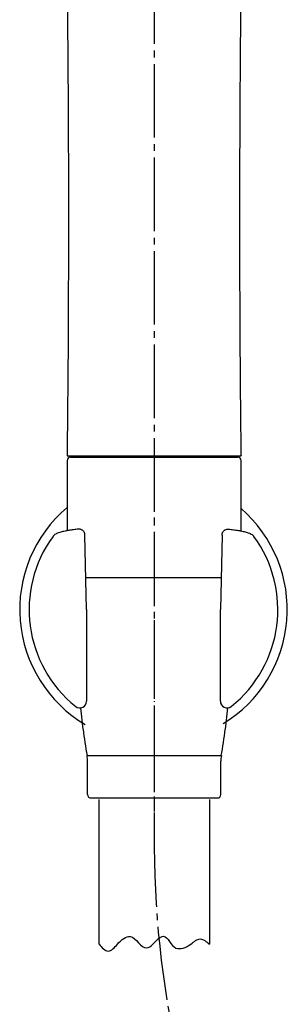
# Model space of a CAD drawing. Units: millimetres. Extents: x 0 to 1050, y 0 to 1485.
# Drawn here: x 303 to 343, y 604 to 752 of the extents above; entities that cross this region are included whole.
import ezdxf

# ---------------------------------------------------------------- set-up
doc = ezdxf.new("R2010")
doc.units = ezdxf.units.MM
doc.linetypes.add('DASH_CENTER', pattern=[14, 11, -1, 1, -1])
doc.linetypes.add('PHANTOM', pattern=[13, 10, -1, 0, -1, 0, -1])
doc.layers.add('1', color=7, linetype='Continuous')
doc.layers.add('ﾚｲﾔｰ1', color=7, linetype='Continuous')

# ---------------------------------------------------------------- blocks, each defined once
blk = doc.blocks.new('S350-80-D', base_point=(2365, 768.69))
at = {"color": 7, "linetype": 'Continuous'}
for points, knots in [([(309.17, 783.57), (309.17, 783.41), (309.18, 783.09), (309.19, 782.47), (309.21, 781.7), (309.23, 780.84), (309.24, 780.04), (309.26, 779.21), (309.28, 778.3), (309.3, 777.27), (309.32, 776.21), (309.34, 775.12), (309.36, 774.01), (309.38, 772.97), (309.39, 772.01), (309.41, 771.2), (309.42, 770.44), (309.43, 769.75), (309.44, 769.05), (309.45, 768.3), (309.47, 767.49), (309.48, 766.57), (309.5, 765.59), (309.51, 764.56), (309.53, 763.53), (309.55, 761.98), (309.58, 759.91), (309.62, 757.32), (309.65, 754.74), (309.68, 752.18), (309.71, 749.59), (309.73, 746.99), (309.75, 744.38), (309.77, 742.06), (309.78, 740.04), (309.79, 738.32), (309.8, 736.6), (309.81, 734.87), (309.81, 733.13), (309.82, 731.37), (309.83, 729.6), (309.83, 727.79), (309.83, 725.97), (309.83, 724.25), (309.83, 722.62), (309.83, 721.15), (309.83, 719.74), (309.83, 718.35), (309.83, 716.93), (309.83, 715.44), (309.82, 713.89), (309.82, 712.32), (309.81, 710.77), (309.81, 709.27), (309.8, 707.8), (309.8, 706.39), (309.79, 705.03), (309.79, 703.93), (309.78, 703.03), (309.78, 702.32), (309.77, 701.58), (309.77, 700.74), (309.76, 699.82), (309.75, 698.76), (309.74, 697.62), (309.73, 696.33), (309.72, 694.96), (309.7, 693.44), (309.69, 691.85), (309.67, 690.09), (309.66, 688.25), (309.65, 686.97), (309.65, 686.33)], [0, 0, 0, 0, 0.479795, 0.960116, 1.874433, 2.79117, 3.532215, 4.274384, 5.277207, 6.282921, 7.359153, 8.438854, 9.562972, 10.691153, 11.559663, 12.430541, 13.130885, 13.832758, 14.523785, 15.216457, 16.084237, 16.954555, 17.981868, 19.012351, 20.041142, 21.072898, 23.665058, 26.27525, 28.826762, 31.394551, 33.978731, 36.578205, 39.192919, 41.821651, 43.53562, 45.255006, 46.979442, 48.708932, 50.446025, 52.18778, 53.979499, 55.775718, 57.602855, 59.434101, 60.955025, 62.478565, 63.837153, 65.197868, 66.645097, 68.094314, 69.684128, 71.275577, 72.805867, 74.337396, 75.782398, 77.228356, 78.545445, 79.863181, 80.544316, 81.225571, 81.996562, 82.767657, 83.758206, 84.748909, 85.961488, 87.174212, 88.615865, 90.057674, 91.733666, 93.408548, 95.328477, 97.246743, 97.246743, 97.246743, 97.246743]), ([(335.65, 686.33), (335.65, 686.95), (335.64, 688.18), (335.63, 689.94), (335.61, 691.61), (335.6, 693.1), (335.58, 694.5), (335.57, 695.73), (335.56, 696.86), (335.55, 697.85), (335.54, 698.76), (335.54, 699.88), (335.53, 701.27), (335.52, 702.95), (335.51, 704.65), (335.5, 706.16), (335.5, 707.45), (335.49, 708.54), (335.49, 709.64), (335.48, 710.77), (335.48, 711.9), (335.48, 713.01), (335.47, 714.08), (335.47, 715.05), (335.47, 715.95), (335.47, 716.74), (335.47, 717.51), (335.47, 718.48), (335.47, 719.69), (335.46, 721.24), (335.46, 722.87), (335.47, 724.56), (335.47, 726.22), (335.47, 727.83), (335.47, 729.4), (335.48, 730.94), (335.48, 732.47), (335.49, 734), (335.49, 735.53), (335.5, 737.05), (335.51, 738.56), (335.52, 740.21), (335.53, 742), (335.54, 743.91), (335.56, 745.81), (335.57, 747.71), (335.59, 749.6), (335.61, 751.48), (335.63, 753.35), (335.65, 755.23), (335.68, 757.1), (335.7, 759), (335.73, 760.91), (335.76, 762.76), (335.78, 764.54), (335.81, 766.07), (335.83, 767.41), (335.85, 768.62), (335.87, 769.88), (335.89, 771.22), (335.92, 772.59), (335.94, 773.93), (335.96, 775.24), (335.98, 776.37), (336, 777.37), (336.02, 778.33), (336.04, 779.38), (336.07, 780.62), (336.09, 781.95), (336.12, 782.93), (336.13, 783.47), (336.13, 783.54), (336.13, 783.58)], [0, 0, 0, 0, 1.851082, 3.703631, 5.279981, 6.857269, 8.169304, 9.481243, 10.533022, 11.584764, 12.429439, 13.274046, 14.934776, 16.594898, 18.319839, 20.043698, 21.118404, 22.192598, 23.30809, 24.422951, 25.573784, 26.723829, 27.75259, 28.780654, 29.614359, 30.447575, 31.177024, 31.905942, 33.360786, 34.813134, 36.538716, 38.260931, 39.89394, 41.523629, 43.069776, 44.6126, 46.144209, 47.672269, 49.196738, 50.717397, 52.234242, 53.747014, 55.666506, 57.578903, 59.483955, 61.381399, 63.270713, 65.15192, 67.024367, 68.88831, 70.773898, 72.650428, 74.581822, 76.503208, 78.217908, 79.924289, 81.080668, 82.232681, 83.555278, 84.871906, 86.260918, 87.643848, 88.910751, 90.172858, 91.041186, 91.907377, 93.053607, 94.1973, 95.621437, 97.037302, 97.144011, 97.250679, 97.250679, 97.250679, 97.250679])]:
    blk.add_open_spline(points, degree=3, knots=knots, dxfattribs=at)
at = {"layer": '1', "color": 7, "linetype": 'Continuous'}
for p, q in [((309.65, 686.33), (309.65, 686.25)), ((309.65, 686.25), (335.65, 686.25)), ((335.65, 686.33), (335.65, 686.25))]:
    blk.add_line(p, q, dxfattribs=at)
blk = doc.blocks.new('85-165B-MW2K__3', base_point=(288.49, 643.25))
at = {"color": 7, "linetype": 'Continuous'}
for start, end in [(130.1707, 239.263), (301.463, 49.0854)]:
    blk.add_arc((322.55, 663.25), 20, start, end, dxfattribs=at)
at = {"layer": '1', "color": 7, "linetype": 'Continuous'}
for p, q in [((312.55, 663.25), (312.31, 674.38)), ((332.8, 674.38), (332.55, 663.25)), ((312.55, 663.25), (312.55, 649.53)), ((332.55, 649.53), (332.55, 663.25))]:
    blk.add_line(p, q, dxfattribs=at)
for centre, radius, start, end in [((322.55, 663.25), 18.59, 143.8931, 231.2883), ((322.55, 663.25), 18.59, 308.7117, 36.1069), ((311.55, 649.53), 1, 231.2883, 0), ((333.55, 649.53), 1, 180, 308.7117)]:
    blk.add_arc(centre, radius, start, end, dxfattribs=at)
for points in [[(312.31, 674.38), (312.3, 674.43), (312.29, 674.54), (312.26, 674.7), (312.18, 674.85), (312.09, 674.98), (311.98, 675.08), (311.87, 675.16), (311.75, 675.23), (311.61, 675.27), (311.46, 675.29), (311.12, 675.29), (310.59, 675.21), (310.05, 675.11), (309.68, 675.07), (309.45, 675.03), (309.17, 674.96), (308.85, 674.87), (308.53, 674.78), (308.22, 674.68), (307.93, 674.56), (307.73, 674.42), (307.61, 674.29), (307.56, 674.24), (307.53, 674.21)], [(332.8, 674.38), (332.8, 674.43), (332.81, 674.54), (332.84, 674.7), (332.92, 674.85), (333.01, 674.98), (333.12, 675.08), (333.23, 675.16), (333.35, 675.23), (333.5, 675.27), (333.64, 675.29), (333.98, 675.29), (334.51, 675.21), (335.05, 675.11), (335.42, 675.07), (335.66, 675.03), (335.94, 674.96), (336.25, 674.87), (336.57, 674.78), (336.88, 674.68), (337.17, 674.56), (337.37, 674.42), (337.49, 674.29), (337.54, 674.24), (337.57, 674.21)]]:
    blk.add_open_spline(points, degree=3, knots=[0, 0, 0, 0, 0.158881, 0.316034, 0.490435, 0.666341, 0.795825, 0.924855, 1.07135, 1.217712, 1.365057, 1.512945, 2.236118, 2.960634, 3.154803, 3.348675, 3.683439, 4.018722, 4.345489, 4.673939, 4.983038, 5.287452, 5.401124, 5.515466, 5.515466, 5.515466, 5.515466], dxfattribs=at)
blk = doc.blocks.new('S340-85-MW2__5', base_point=(2388.9, 690.57))
at = {"layer": '1'}
blk.add_blockref('85-165B-MW2K__3', (288.49, 643.25), dxfattribs=at)
blk = doc.blocks.new('82-42-MW2K', base_point=(19.15, 1437.68))
at = {"layer": '1', "color": 7, "linetype": 'Continuous'}
for p, q in [((312.44, 668.06), (332.66, 668.06)), ((312.61, 641.4), (332.69, 641.4)), ((312.7, 635.56), (312.7, 640.56)), ((332.6, 635.56), (332.6, 640.56))]:
    blk.add_line(p, q, dxfattribs=at)
for centre, radius, start, end in [((310.15, 685.56), 0.5, 90, 180), ((335.15, 685.56), 0.5, 0, 90), ((361.76, 650.56), 50, 186, 190.5625), ((283.53, 650.56), 50, 349.4375, 354), ((308.7, 640.56), 4, 0, 12.0432), ((336.6, 640.56), 4, 167.9568, 180), ((313.2, 635.56), 0.5, 180, 270), ((332.1, 635.56), 0.5, 270, 0)]:
    blk.add_arc(centre, radius, start, end, dxfattribs=at)
at = {"layer": 'ﾚｲﾔｰ1', "color": 4, "linetype": 'PHANTOM'}
blk.add_line((322.65, 688.06), (322.65, 633.06), dxfattribs=at)
at = {"layer": 'ﾚｲﾔｰ1', "color": 7, "linetype": 'Continuous'}
for p, q in [((309.65, 685.56), (309.65, 675.06)), ((310.15, 686.06), (335.15, 686.06)), ((335.65, 675.03), (335.65, 685.56)), ((312.04, 645.34), (311.7, 648.54)), ((333.6, 648.53), (333.26, 645.34)), ((313.2, 635.06), (322.65, 635.06)), ((322.65, 635.06), (332.1, 635.06))]:
    blk.add_line(p, q, dxfattribs=at)
blk = doc.blocks.new('86-70-MW2-1_6K', base_point=(4033.55, -438.47))
at = {"layer": '1', "color": 7, "linetype": 'Continuous'}
for p, q in [((314.4, 613.19), (314.4, 634.85)), ((330.9, 634.85), (330.9, 613.19))]:
    blk.add_line(p, q, dxfattribs=at)
at = {"layer": '1', "color": 2, "linetype": 'Continuous'}
for points, knots in [([(314.4, 613.19), (314.61, 612.94), (314.98, 612.51), (315.77, 612), (316.57, 612.51), (316.94, 612.94), (317.15, 613.19)], [0, 0, 0, 0, 0.989175, 1.748888, 2.5086, 3.497775, 3.497775, 3.497775, 3.497775]), ([(317.15, 613.19), (317.44, 613.5), (317.95, 614.05), (319.31, 614.56), (320.23, 613.41), (321.38, 612.33), (322.51, 613.17), (323.09, 613.89), (324.15, 614.65), (325.02, 613.52), (325.68, 612.44), (327.1, 612.52), (327.78, 612.95), (328.15, 613.19)], [0, 0, 0, 0, 1.294597, 2.285478, 3.825225, 5.26689, 6.257331, 7.447749, 8.336902, 9.521787, 10.91428, 11.983072, 13.312041, 13.312041, 13.312041, 13.312041]), ([(328.15, 613.19), (328.37, 613.38), (328.77, 613.72), (329.52, 614.07), (330.28, 613.72), (330.68, 613.38), (330.9, 613.19)], [0, 0, 0, 0, 0.86909, 1.597827, 2.326564, 3.195655, 3.195655, 3.195655, 3.195655])]:
    blk.add_open_spline(points, degree=3, knots=knots, dxfattribs=at)
blk = doc.blocks.new('S30-871TX-MW2', base_point=(3445.5, 2133.94))
blk.add_blockref('86-70-MW2-1_6K', (4033.55, -438.47))
at = {"layer": '1'}
blk.add_blockref('82-42-MW2K', (19.15, 1437.68), dxfattribs=at)

msp = doc.modelspace()

# ---------------------------------------------------------------- linework, layer by layer
at = {"layer": '1', "color": 2, "linetype": 'DASH_CENTER'}
msp.add_line((322.649, 898.904), (322.649, 629.746), dxfattribs=at)
msp.add_arc((472.4, 628.681), 149.755, 179.58466, 205.42659, dxfattribs=at)

# ---------------------------------------------------------------- block references
at = {"layer": '1'}
for name, p in [('S30-871TX-MW2', (3445.505, 2133.935)), ('S350-80-D', (2365, 768.691)), ('S340-85-MW2__5', (2388.896, 690.573))]:
    msp.add_blockref(name, p, dxfattribs=at)

doc.saveas('drawing.dxf')
